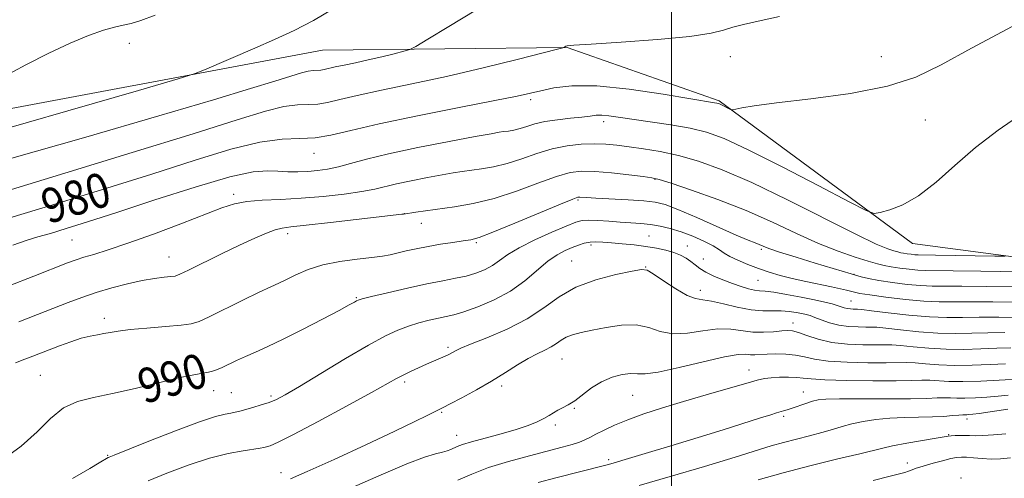
# Model space of a CAD drawing. Extents: x 2139800 to 2142700, y 362300 to 365200.
# Drawn here: x 2141849 to 2142077, y 363281 to 363387 of the extents above; entities that cross this region are included whole.
import ezdxf
from ezdxf.enums import TextEntityAlignment as Align

# ---------------------------------------------------------------- set-up
doc = ezdxf.new("R2010")
doc.units = 0
doc.header["$MEASUREMENT"] = 0
for name, color, linetype, lineweight in [('32000', 7, 'Continuous', 0), ('DTM HARD BREAKLINE', 7, 'Continuous', 0), ('DTM SPOT ELEVATION', 2, 'Continuous', 13), ('INDEX CONTOUR', 41, 'Continuous', 13), ('INDEX CONTOUR LABEL', 244, 'Continuous', 0), ('INTERMEDIATE CONTOUR', 44, 'Continuous', 0)]:
    doc.layers.add(name, color=color, linetype=linetype, lineweight=lineweight)
doc.styles.add('Style-ITALICS', font='ITALICS.shx')

msp = doc.modelspace()

# ---------------------------------------------------------------- linework, layer by layer
at = {"layer": '32000', "flags": 128}
msp.add_lwpolyline([(2142000, 365000), (2142000, 362500)], dxfattribs=at)
at = {"layer": 'DTM HARD BREAKLINE'}
msp.add_polyline3d([(2142018.31, 363546.77, 970.17), (2142063.36, 363555.71, 971.29), (2142075.05, 363535.66, 972.96), (2142087.8, 363513.72, 974.29), (2142098.29, 363486.94, 975.66), (2142127.22, 363433.86, 978.28), (2142132.92, 363401.8, 981.94), (2142143.5, 363361.18, 986.64), (2142164.92, 363331.12, 990.03), (2142144.17, 363327.61, 989.69), (2142090.23, 363330.35, 984.77), (2142055.78, 363334.92, 982.56), (2142011.05, 363367.95, 979.82), (2141975.92, 363380.27, 978.05), (2141919.27, 363379.64, 974.83), (2141801.09, 363357.56, 971.52)], dxfattribs=at)
at = {"layer": 'DTM SPOT ELEVATION'}
for p in [(2141874.6, 363381.26, 972.44), (2142013.61, 363378.2, 978.46), (2142048.61, 363378.2, 979.12), (2141967.47, 363368.25, 980.34), (2141984.35, 363363.11, 982.46), (2142058.73, 363363.48, 980.83), (2141917.34, 363355.79, 980.66), (2141996.19, 363349.81, 986.09), (2141898.75, 363346.32, 983.61), (2141978.41, 363345.03, 988.22), (2141938.25, 363341.83, 985.98), (2141942.13, 363339.58, 986.72), (2141911.24, 363337.19, 986.45), (2141861.38, 363335.71, 982.95), (2141954.92, 363335.08, 988.21), (2141981.41, 363334.58, 992.37), (2141994.82, 363336.63, 991.09), (2142003.71, 363334.33, 991.25), (2142020.8, 363333.56, 988.28), (2141883.76, 363331.83, 985.19), (2141976.98, 363330.9, 993.13), (2142007.43, 363331.3, 991.05), (2141994.08, 363329.46, 993.95), (2142042.23, 363327.77, 987.96), (2142020.07, 363326.37, 990.98), (2142006.69, 363324.11, 993.41), (2141927.09, 363322.36, 989.87), (2142041.59, 363321.58, 991.11), (2141868.79, 363317.59, 987.5), (2142028.15, 363316.55, 995.37), (2141948.37, 363310.88, 993.7), (2141974.69, 363308.19, 996.88), (2142017.93, 363305.68, 999.33), (2141854, 363304.38, 989.11), (2141938.33, 363302.84, 994.34), (2141894.11, 363300.86, 990.72), (2141898.17, 363300.39, 991.04), (2141960.75, 363301.93, 996.37), (2142030.53, 363300.56, 1001.32), (2141907.4, 363299.61, 991.7), (2141991.04, 363299.75, 998.95), (2141946.85, 363295.84, 996.15), (2141977.54, 363296.73, 998.11), (2142025.97, 363294.88, 1002.29), (2142068.43, 363294.32, 1004.5), (2141973.15, 363292.9, 998.34), (2141950.33, 363290.49, 997.33), (2142064.17, 363290.67, 1005.9), (2141869.58, 363285.92, 991.88), (2141985.53, 363284.91, 1001.67), (2142054.59, 363284.09, 1007.36), (2141909.67, 363281.86, 995.38), (2142067.02, 363280.67, 1009.96)]:
    msp.add_point(p, dxfattribs=at)
at = {"layer": 'INDEX CONTOUR'}
for points in [[(2142078.829, 363385.154, 980), (2142069.456, 363380.16, 980), (2142062.448, 363376.281, 980), (2142056.568, 363373.425, 980), (2142049.969, 363371.309, 980), (2142041.431, 363369.683, 980), (2142032.246, 363368.439, 980), (2142024.333, 363367.503, 980), (2142019.147, 363366.808, 980), (2142016.293, 363366.319, 980), (2142014.246, 363365.857, 980), (2142013.888, 363365.86, 980), (2142013.533, 363366.02, 980), (2142011.607, 363367.014, 980), (2142011.145, 363367.228, 980), (2142010.81, 363367.35, 980), (2142010.497, 363367.426, 980), (2142009.947, 363367.522, 980), (2142004.532, 363368.432, 980), (2141998.092, 363369.5, 980), (2141990.256, 363370.644, 980), (2141982.757, 363371.397, 980), (2141976.969, 363371.429, 980), (2141972.811, 363370.947, 980), (2141969.84, 363370.296, 980), (2141967.447, 363369.716, 980), (2141964.357, 363369.039, 980), (2141959.13, 363367.992, 980), (2141950.924, 363366.407, 980), (2141941.293, 363364.514, 980), (2141932.389, 363362.646, 980), (2141925.847, 363361.093, 980), (2141921.229, 363359.97, 980), (2141917.582, 363359.348, 980), (2141914.019, 363359.193, 980), (2141909.934, 363359.054, 980), (2141904.786, 363358.373, 980), (2141898.122, 363356.724, 980), (2141889.818, 363354.197, 980), (2141879.838, 363351.011, 980), (2141868.418, 363347.43, 980), (2141856.907, 363343.894, 980), (2141846.928, 363340.89, 980)], [(2142079.842, 363321.355, 990), (2142074.348, 363321.42, 990), (2142069.216, 363321.451, 990), (2142065.264, 363321.419, 990), (2142061.962, 363321.422, 990), (2142058.442, 363321.585, 990), (2142054.134, 363321.99, 990), (2142049.66, 363322.524, 990), (2142045.936, 363323.027, 990), (2142043.624, 363323.38, 990), (2142042.356, 363323.624, 990), (2142040.523, 363324.099, 990), (2142039.119, 363324.438, 990), (2142037.082, 363324.885, 990), (2142031.117, 363326.118, 990), (2142027.955, 363326.826, 990), (2142025.152, 363327.55, 990), (2142022.624, 363328.312, 990), (2142020.183, 363329.15, 990), (2142017.716, 363330.081, 990), (2142015.413, 363331.038, 990), (2142013.538, 363331.935, 990), (2142012.229, 363332.721, 990), (2142011.107, 363333.491, 990), (2142009.666, 363334.377, 990), (2142007.545, 363335.457, 990), (2142004.958, 363336.605, 990), (2142002.262, 363337.638, 990), (2141999.744, 363338.417, 990), (2141997.401, 363338.958, 990), (2141995.158, 363339.319, 990), (2141992.939, 363339.557, 990), (2141990.65, 363339.728, 990), (2141988.194, 363339.889, 990), (2141985.551, 363340.075, 990), (2141982.996, 363340.24, 990), (2141980.878, 363340.32, 990), (2141979.364, 363340.232, 990), (2141977.888, 363339.831, 990), (2141975.701, 363338.956, 990), (2141972.329, 363337.524, 990), (2141968.39, 363335.755, 990), (2141964.779, 363333.945, 990), (2141962.16, 363332.34, 990), (2141960.272, 363330.97, 990), (2141958.623, 363329.81, 990), (2141956.808, 363328.84, 990), (2141954.768, 363328.041, 990), (2141952.534, 363327.397, 990), (2141950.077, 363326.867, 990), (2141947.157, 363326.317, 990), (2141943.474, 363325.589, 990), (2141938.946, 363324.594, 990), (2141934.336, 363323.521, 990), (2141930.621, 363322.628, 990), (2141928.505, 363322.1, 990), (2141927.587, 363321.833, 990), (2141927.195, 363321.647, 990), (2141926.681, 363321.351, 990), (2141925.502, 363320.697, 990), (2141923.138, 363319.424, 990), (2141919.311, 363317.401, 990), (2141914.702, 363315.01, 990), (2141910.233, 363312.765, 990), (2141906.623, 363311.056, 990), (2141903.792, 363309.796, 990), (2141901.463, 363308.778, 990), (2141899.405, 363307.837, 990), (2141896.054, 363306.256, 990), (2141894.783, 363305.704, 990), (2141893.655, 363305.304, 990), (2141892.518, 363305.025, 990), (2141891.16, 363304.805, 990), (2141889.142, 363304.466, 990), (2141885.966, 363303.802, 990), (2141881.366, 363302.693, 990), (2141875.995, 363301.378, 990), (2141870.736, 363300.184, 990), (2141866.286, 363299.298, 990), (2141862.584, 363298.356, 990), (2141859.38, 363296.855, 990), (2141856.401, 363294.44, 990), (2141853.272, 363291.361, 990), (2141849.592, 363288.013, 990), (2141845.064, 363284.685, 990)], [(2142081.29, 363303.629, 1000), (2142075.848, 363303.293, 1000), (2142071.584, 363303.075, 1000), (2142067.449, 363302.958, 1000), (2142064.185, 363303.009, 1000), (2142059.773, 363303.262, 1000), (2142057.985, 363303.261, 1000), (2142055.656, 363303.19, 1000), (2142052.003, 363303.127, 1000), (2142046.623, 363303.134, 1000), (2142040.626, 363303.217, 1000), (2142035.501, 363303.37, 1000), (2142032.32, 363303.575, 1000), (2142030.496, 363303.786, 1000), (2142029.023, 363303.944, 1000), (2142027.135, 363304.005, 1000), (2142025.013, 363303.972, 1000), (2142023.073, 363303.861, 1000), (2142021.537, 363303.661, 1000), (2142019.835, 363303.26, 1000), (2142017.199, 363302.519, 1000), (2142013.113, 363301.356, 1000), (2142008.064, 363299.905, 1000), (2142002.791, 363298.355, 1000), (2141997.917, 363296.864, 1000), (2141993.606, 363295.457, 1000), (2141989.909, 363294.127, 1000), (2141986.86, 363292.876, 1000), (2141984.426, 363291.748, 1000), (2141982.56, 363290.793, 1000), (2141981.17, 363290.042, 1000), (2141979.994, 363289.442, 1000), (2141978.725, 363288.915, 1000), (2141977.064, 363288.384, 1000), (2141974.736, 363287.75, 1000), (2141967.156, 363285.801, 1000), (2141962.337, 363284.478, 1000), (2141957.717, 363283.038, 1000), (2141953.839, 363281.567, 1000), (2141950.603, 363280.124, 1000)]]:
    msp.add_polyline3d(points, dxfattribs=at)
at = {"layer": 'INTERMEDIATE CONTOUR'}
for points in [[(2141921.77, 363389.283, 974), (2141917.252, 363386.558, 974), (2141912.756, 363384.209, 974), (2141908.23, 363382.121, 974), (2141903.655, 363380.143, 974), (2141891.989, 363375.12, 974), (2141889.854, 363374.266, 974), (2141885.892, 363373.033, 974), (2141876.706, 363370.363, 974), (2141860.398, 363365.65, 974), (2141841.06, 363360.088, 974)], [(2141880.626, 363387.789, 972), (2141877.272, 363386.541, 972), (2141875.009, 363385.853, 972), (2141873.149, 363385.439, 972), (2141871.184, 363385.017, 972), (2141868.647, 363384.305, 972), (2141865.187, 363383.071, 972), (2141860.903, 363381.294, 972), (2141856.011, 363379.001, 972), (2141850.683, 363376.25, 972), (2141844.942, 363373.198, 972)], [(2142025.005, 363387.451, 978), (2142020.099, 363386.357, 978), (2142016.69, 363385.627, 978), (2142014.24, 363385.017, 978), (2142012.1, 363384.336, 978), (2142009.184, 363383.591, 978), (2142004.295, 363382.84, 978), (2141996.814, 363382.141, 978), (2141988.431, 363381.542, 978), (2141981.416, 363381.092, 978), (2141977.455, 363380.818, 978), (2141975.911, 363380.67, 978), (2141975.565, 363380.576, 978), (2141975.133, 363380.317, 978), (2141974.895, 363380.233, 978), (2141973.659, 363379.908, 978), (2141964.344, 363377.533, 978), (2141956.456, 363375.581, 978), (2141947.951, 363373.583, 978), (2141939.935, 363371.847, 978), (2141932.931, 363370.405, 978), (2141927.314, 363369.22, 978), (2141923.303, 363368.268, 978), (2141920.471, 363367.579, 978), (2141918.235, 363367.198, 978), (2141916.051, 363367.103, 978), (2141913.545, 363367.018, 978), (2141910.389, 363366.6, 978), (2141906.092, 363365.525, 978), (2141899.526, 363363.524, 978), (2141889.402, 363360.345, 978), (2141875.23, 363355.955, 978), (2141859.705, 363351.191, 978), (2141846.318, 363347.109, 978)], [(2141954.807, 363388.954, 976), (2141948.529, 363385.164, 976), (2141943.653, 363382.19, 976), (2141940.916, 363380.54, 976), (2141939.484, 363379.824, 976), (2141938.129, 363379.428, 976), (2141935.906, 363378.862, 976), (2141932.995, 363378.142, 976), (2141929.856, 363377.405, 976), (2141926.897, 363376.764, 976), (2141924.312, 363376.232, 976), (2141922.239, 363375.794, 976), (2141919.713, 363375.189, 976), (2141918.888, 363375.048, 976), (2141917.157, 363374.981, 976), (2141915.992, 363374.827, 976), (2141914.406, 363374.43, 976), (2141911.983, 363373.692, 976), (2141908.246, 363372.519, 976), (2141902.612, 363370.782, 976), (2141894.059, 363368.207, 976), (2141881.457, 363364.484, 976), (2141864.524, 363359.552, 976), (2141846.386, 363354.345, 976)], [(2142081.093, 363364.952, 982), (2142075.586, 363361.163, 982), (2142070.39, 363357.156, 982), (2142065.609, 363353.012, 982), (2142061.232, 363349.125, 982), (2142057.217, 363345.968, 982), (2142053.574, 363343.883, 982), (2142050.52, 363342.692, 982), (2142048.321, 363342.086, 982), (2142046.933, 363341.901, 982), (2142045.067, 363342.546, 982), (2142041.125, 363344.574, 982), (2142034.136, 363348.245, 982), (2142025.638, 363352.656, 982), (2142017.795, 363356.611, 982), (2142012.2, 363359.204, 982), (2142008.145, 363360.688, 982), (2142004.35, 363361.602, 982), (2141999.872, 363362.393, 982), (2141995.133, 363363.114, 982), (2141987.736, 363364.192, 982), (2141985.52, 363364.496, 982), (2141983.929, 363364.63, 982), (2141982.628, 363364.594, 982), (2141981.231, 363364.431, 982), (2141979.332, 363364.193, 982), (2141976.685, 363363.919, 982), (2141973.656, 363363.585, 982), (2141970.768, 363363.152, 982), (2141968.425, 363362.606, 982), (2141966.56, 363362.029, 982), (2141964.99, 363361.527, 982), (2141963.569, 363361.181, 982), (2141962.294, 363360.962, 982), (2141961.2, 363360.815, 982), (2141960.147, 363360.662, 982), (2141958.297, 363360.342, 982), (2141954.639, 363359.669, 982), (2141948.599, 363358.532, 982), (2141941.365, 363357.116, 982), (2141934.563, 363355.675, 982), (2141929.447, 363354.426, 982), (2141925.785, 363353.416, 982), (2141922.972, 363352.651, 982), (2141920.487, 363352.128, 982), (2141918.15, 363351.801, 982), (2141915.869, 363351.617, 982), (2141913.571, 363351.531, 982), (2141911.27, 363351.539, 982), (2141909.004, 363351.645, 982), (2141906.627, 363351.771, 982), (2141903.263, 363351.504, 982), (2141897.85, 363350.343, 982), (2141889.81, 363347.998, 982), (2141880.491, 363345.009, 982), (2141871.721, 363342.119, 982), (2141864.935, 363339.92, 982), (2141859.991, 363338.371, 982), (2141856.351, 363337.278, 982), (2141853.47, 363336.436, 982), (2141850.773, 363335.612, 982), (2141847.681, 363334.56, 982)], [(2142077.25, 363332.016, 984), (2142074.846, 363332.009, 984), (2142061.1, 363332.26, 984), (2142057.077, 363332.305, 984), (2142056.295, 363332.339, 984), (2142055.456, 363332.419, 984), (2142054.55, 363332.533, 984), (2142053.723, 363332.66, 984), (2142053.056, 363332.79, 984), (2142052.391, 363332.96, 984), (2142051.505, 363333.217, 984), (2142050.08, 363333.687, 984), (2142047.401, 363334.795, 984), (2142042.655, 363337.047, 984), (2142026.885, 363345.022, 984), (2142018.598, 363349.045, 984), (2142011.787, 363352.004, 984), (2142006.298, 363353.991, 984), (2142001.636, 363355.309, 984), (2141997.398, 363356.226, 984), (2141993.569, 363356.871, 984), (2141990.233, 363357.334, 984), (2141987.402, 363357.687, 984), (2141984.82, 363357.922, 984), (2141982.162, 363358.006, 984), (2141979.176, 363357.902, 984), (2141975.898, 363357.536, 984), (2141972.433, 363356.827, 984), (2141968.891, 363355.751, 984), (2141965.378, 363354.526, 984), (2141962.003, 363353.427, 984), (2141958.869, 363352.664, 984), (2141956.058, 363352.182, 984), (2141951.613, 363351.575, 984), (2141949.555, 363351.248, 984), (2141946.974, 363350.795, 984), (2141943.568, 363350.166, 984), (2141939.821, 363349.438, 984), (2141936.416, 363348.718, 984), (2141931.391, 363347.516, 984), (2141928.429, 363346.951, 984), (2141924.335, 363346.361, 984), (2141919.457, 363345.81, 984), (2141914.37, 363345.389, 984), (2141909.581, 363345.145, 984), (2141905.33, 363344.961, 984), (2141901.789, 363344.678, 984), (2141898.943, 363344.137, 984), (2141896.027, 363343.181, 984), (2141886.535, 363339.51, 984), (2141880.198, 363337.122, 984), (2141874.27, 363334.973, 984), (2141869.691, 363333.432, 984), (2141866.393, 363332.416, 984), (2141864.059, 363331.729, 984), (2141862.281, 363331.159, 984), (2141860.292, 363330.425, 984), (2141852.518, 363327.372, 984), (2141846.59, 363325.058, 984)], [(2142084.923, 363328.303, 986), (2142071.572, 363328.536, 986), (2142065.184, 363328.63, 986), (2142058.756, 363328.676, 986), (2142057.011, 363328.754, 986), (2142055.006, 363328.945, 986), (2142052.843, 363329.218, 986), (2142050.866, 363329.522, 986), (2142049.274, 363329.832, 986), (2142047.684, 363330.238, 986), (2142045.568, 363330.853, 986), (2142042.519, 363331.786, 986), (2142038.614, 363333.121, 986), (2142034.049, 363334.934, 986), (2142028.982, 363337.248, 986), (2142023.413, 363339.877, 986), (2142017.306, 363342.581, 986), (2142010.791, 363345.125, 986), (2142004.678, 363347.293, 986), (2141999.947, 363348.875, 986), (2141997.194, 363349.75, 986), (2141995.471, 363350.161, 986), (2141993.448, 363350.438, 986), (2141990.166, 363350.834, 986), (2141986.16, 363351.277, 986), (2141982.337, 363351.617, 986), (2141979.323, 363351.702, 986), (2141976.611, 363351.366, 986), (2141973.409, 363350.447, 986), (2141969.153, 363348.881, 986), (2141964.17, 363347.022, 986), (2141959.016, 363345.328, 986), (2141954.171, 363344.148, 986), (2141949.832, 363343.403, 986), (2141943.155, 363342.499, 986), (2141940.928, 363342.171, 986), (2141938.038, 363341.72, 986), (2141937.633, 363341.677, 986), (2141921.159, 363339.765, 986), (2141915.536, 363339.135, 986), (2141911.996, 363338.763, 986), (2141909.954, 363338.489, 986), (2141908.364, 363338.076, 986), (2141906.335, 363337.323, 986), (2141903.617, 363336.156, 986), (2141900.12, 363334.536, 986), (2141895.909, 363332.504, 986), (2141888.287, 363328.746, 986), (2141886.307, 363327.79, 986), (2141885.219, 363327.388, 986), (2141884.228, 363327.248, 986), (2141882.677, 363327.11, 986), (2141880.46, 363326.848, 986), (2141877.611, 363326.367, 986), (2141874.212, 363325.606, 986), (2141870.543, 363324.633, 986), (2141866.938, 363323.548, 986), (2141863.625, 363322.428, 986), (2141860.438, 363321.245, 986), (2141853.375, 363318.483, 986), (2141849.058, 363316.809, 986)], [(2142079.326, 363324.882, 988), (2142072.96, 363324.978, 988), (2142067.2, 363325.04, 988), (2142063.187, 363325.039, 988), (2142060.359, 363325.049, 988), (2142057.726, 363325.17, 988), (2142054.556, 363325.472, 988), (2142051.136, 363325.903, 988), (2142048.013, 363326.382, 988), (2142045.62, 363326.835, 988), (2142043.95, 363327.221, 988), (2142041.575, 363327.868, 988), (2142033.241, 363330.396, 988), (2142028.842, 363331.742, 988), (2142025.013, 363332.95, 988), (2142022.57, 363333.782, 988), (2142021.209, 363334.309, 988), (2142020.346, 363334.676, 988), (2142019.399, 363335.051, 988), (2142017.807, 363335.694, 988), (2142015.011, 363336.888, 988), (2142005.862, 363340.93, 988), (2142001.536, 363342.789, 988), (2141998.556, 363343.93, 988), (2141996.266, 363344.498, 988), (2141993.648, 363344.784, 988), (2141990.014, 363345.024, 988), (2141982.548, 363345.432, 988), (2141980.399, 363345.561, 988), (2141978.816, 363345.681, 988), (2141978.375, 363345.635, 988), (2141977.187, 363345.213, 988), (2141974.385, 363344.066, 988), (2141963.757, 363339.61, 988), (2141958.707, 363337.542, 988), (2141955.518, 363336.342, 988), (2141953.577, 363335.8, 988), (2141951.833, 363335.523, 988), (2141949.472, 363335.19, 988), (2141946.636, 363334.759, 988), (2141943.706, 363334.261, 988), (2141941.006, 363333.728, 988), (2141938.635, 363333.202, 988), (2141934.948, 363332.336, 988), (2141933.149, 363331.994, 988), (2141930.71, 363331.655, 988), (2141927.296, 363331.264, 988), (2141923.318, 363330.729, 988), (2141919.376, 363329.948, 988), (2141915.964, 363328.875, 988), (2141913.163, 363327.684, 988), (2141910.946, 363326.602, 988), (2141909.182, 363325.76, 988), (2141907.315, 363324.895, 988), (2141904.682, 363323.646, 988), (2141900.899, 363321.799, 988), (2141893.095, 363317.961, 988), (2141890.752, 363316.879, 988), (2141888.94, 363316.327, 988), (2141886.58, 363316.015, 988), (2141882.941, 363315.704, 988), (2141878.679, 363315.36, 988), (2141874.798, 363315.006, 988), (2141872.051, 363314.66, 988), (2141870.196, 363314.341, 988), (2141868.74, 363314.063, 988), (2141867.252, 363313.82, 988), (2141865.546, 363313.506, 988), (2141863.5, 363312.992, 988), (2141861.062, 363312.197, 988), (2141858.48, 363311.246, 988), (2141852.272, 363308.83, 988), (2141850.425, 363308.128, 988), (2141848.288, 363307.273, 988)], [(2142080.357, 363317.828, 992), (2142075.737, 363317.862, 992), (2142071.232, 363317.861, 992), (2142067.361, 363317.796, 992), (2142063.725, 363317.773, 992), (2142059.701, 363317.93, 992), (2142054.93, 363318.351, 992), (2142050.128, 363318.897, 992), (2142046.278, 363319.374, 992), (2142044.081, 363319.636, 992), (2142043.104, 363319.725, 992), (2142042.084, 363319.738, 992), (2142041.412, 363319.776, 992), (2142040.706, 363319.873, 992), (2142040.02, 363320.048, 992), (2142038.385, 363320.586, 992), (2142037.203, 363320.929, 992), (2142035.535, 363321.345, 992), (2142033.157, 363321.871, 992), (2142030.002, 363322.513, 992), (2142026.615, 363323.152, 992), (2142023.692, 363323.641, 992), (2142021.731, 363323.885, 992), (2142020.427, 363323.998, 992), (2142019.273, 363324.147, 992), (2142017.853, 363324.468, 992), (2142016.122, 363324.976, 992), (2142014.126, 363325.656, 992), (2142011.947, 363326.482, 992), (2142009.804, 363327.39, 992), (2142007.954, 363328.304, 992), (2142006.572, 363329.166, 992), (2142005.506, 363329.977, 992), (2142004.524, 363330.751, 992), (2142003.426, 363331.499, 992), (2142002.128, 363332.203, 992), (2142000.578, 363332.84, 992), (2141998.732, 363333.39, 992), (2141996.577, 363333.859, 992), (2141994.11, 363334.257, 992), (2141991.376, 363334.593, 992), (2141988.623, 363334.871, 992), (2141986.145, 363335.092, 992), (2141984.162, 363335.251, 992), (2141982.571, 363335.312, 992), (2141981.194, 363335.229, 992), (2141979.87, 363334.969, 992), (2141978.512, 363334.549, 992), (2141977.049, 363333.997, 992), (2141975.415, 363333.303, 992), (2141973.556, 363332.31, 992), (2141971.421, 363330.82, 992), (2141966.09, 363326.309, 992), (2141962.76, 363323.922, 992), (2141958.996, 363321.879, 992), (2141955.231, 363320.266, 992), (2141952.001, 363319.115, 992), (2141949.663, 363318.417, 992), (2141947.876, 363317.997, 992), (2141946.121, 363317.638, 992), (2141944.001, 363317.164, 992), (2141941.611, 363316.548, 992), (2141939.166, 363315.805, 992), (2141936.744, 363314.89, 992), (2141933.871, 363313.523, 992), (2141929.937, 363311.364, 992), (2141924.638, 363308.266, 992), (2141918.898, 363304.831, 992), (2141913.948, 363301.855, 992), (2141910.682, 363299.928, 992), (2141908.632, 363298.834, 992), (2141906.995, 363298.153, 992), (2141905.148, 363297.544, 992), (2141903.207, 363296.975, 992), (2141900.15, 363296.136, 992), (2141899.094, 363295.872, 992), (2141898.066, 363295.663, 992), (2141896.755, 363295.418, 992), (2141894.564, 363294.848, 992), (2141890.828, 363293.612, 992), (2141885.261, 363291.54, 992), (2141879.102, 363289.146, 992), (2141871.077, 363285.957, 992), (2141869.948, 363285.494, 992), (2141869.702, 363285.379, 992), (2141867.653, 363284.125, 992), (2141865.456, 363282.825, 992), (2141861.485, 363280.516, 992)], [(2142077.125, 363314.303, 994), (2142073.248, 363314.271, 994), (2142069.483, 363314.171, 994), (2142065.69, 363314.099, 994), (2142061.638, 363314.187, 994), (2142057.244, 363314.515, 994), (2142053.026, 363314.96, 994), (2142049.652, 363315.346, 994), (2142047.557, 363315.542, 994), (2142046.242, 363315.591, 994), (2142044.975, 363315.581, 994), (2142043.193, 363315.597, 994), (2142041.012, 363315.723, 994), (2142038.719, 363316.038, 994), (2142036.567, 363316.584, 994), (2142034.688, 363317.234, 994), (2142033.184, 363317.821, 994), (2142032.089, 363318.22, 994), (2142031.184, 363318.486, 994), (2142030.186, 363318.713, 994), (2142028.869, 363318.97, 994), (2142027.256, 363319.203, 994), (2142025.427, 363319.328, 994), (2142023.426, 363319.313, 994), (2142021.145, 363319.322, 994), (2142018.437, 363319.573, 994), (2142015.267, 363320.193, 994), (2142012.037, 363320.965, 994), (2142009.26, 363321.583, 994), (2142007.26, 363321.868, 994), (2142005.602, 363322.158, 994), (2142003.659, 363322.916, 994), (2142001.027, 363324.432, 994), (2141998.184, 363326.285, 994), (2141995.828, 363327.877, 994), (2141994.372, 363328.739, 994), (2141993.076, 363328.903, 994), (2141990.916, 363328.53, 994), (2141987.198, 363327.743, 994), (2141982.554, 363326.516, 994), (2141977.944, 363324.791, 994), (2141974.061, 363322.558, 994), (2141970.512, 363320.027, 994), (2141966.632, 363317.458, 994), (2141962.024, 363315.092, 994), (2141957.353, 363313.088, 994), (2141953.549, 363311.584, 994), (2141951.285, 363310.659, 994), (2141950.201, 363310.156, 994), (2141949.193, 363309.585, 994), (2141948.561, 363309.263, 994), (2141947.693, 363308.857, 994), (2141943.386, 363306.968, 994), (2141941.537, 363306.145, 994), (2141939.679, 363305.292, 994), (2141937.985, 363304.472, 994), (2141936.445, 363303.661, 994), (2141930.613, 363300.423, 994), (2141924.871, 363297.276, 994), (2141918.312, 363293.727, 994), (2141912.606, 363290.707, 994), (2141909.017, 363288.914, 994), (2141907.18, 363288.113, 994), (2141906.322, 363287.835, 994), (2141905.727, 363287.682, 994), (2141904.901, 363287.525, 994), (2141900.914, 363286.955, 994), (2141897.447, 363286.319, 994), (2141893.138, 363285.235, 994), (2141888.21, 363283.625, 994), (2141883.255, 363281.754, 994), (2141878.958, 363279.974, 994)], [(2142078.513, 363310.745, 996), (2142075.264, 363310.682, 996), (2142071.605, 363310.545, 996), (2142067.655, 363310.424, 996), (2142063.575, 363310.444, 996), (2142059.557, 363310.68, 996), (2142055.923, 363311.023, 996), (2142053.025, 363311.318, 996), (2142051.033, 363311.448, 996), (2142049.38, 363311.458, 996), (2142047.318, 363311.43, 996), (2142044.317, 363311.451, 996), (2142040.723, 363311.622, 996), (2142037.105, 363312.045, 996), (2142033.94, 363312.764, 996), (2142031.359, 363313.595, 996), (2142029.404, 363314.294, 996), (2142028.037, 363314.673, 996), (2142026.898, 363314.77, 996), (2142025.547, 363314.678, 996), (2142023.658, 363314.501, 996), (2142021.355, 363314.371, 996), (2142018.878, 363314.432, 996), (2142013.753, 363315.092, 996), (2142010.764, 363315.14, 996), (2142007.315, 363314.718, 996), (2142003.701, 363314.186, 996), (2142000.323, 363314.035, 996), (2141997.439, 363314.585, 996), (2141994.763, 363315.45, 996), (2141991.87, 363316.069, 996), (2141988.485, 363316.03, 996), (2141984.932, 363315.515, 996), (2141981.686, 363314.852, 996), (2141979.116, 363314.297, 996), (2141977.168, 363313.806, 996), (2141975.684, 363313.262, 996), (2141974.498, 363312.58, 996), (2141973.413, 363311.807, 996), (2141972.228, 363311.022, 996), (2141970.77, 363310.265, 996), (2141968.996, 363309.413, 996), (2141966.891, 363308.305, 996), (2141964.44, 363306.822, 996), (2141961.622, 363305.036, 996), (2141958.415, 363303.063, 996), (2141954.89, 363301.039, 996), (2141951.508, 363299.193, 996), (2141948.825, 363297.772, 996), (2141947.199, 363296.929, 996), (2141943.548, 363295.112, 996), (2141940.683, 363293.717, 996), (2141936.002, 363291.489, 996), (2141929.31, 363288.353, 996), (2141921.968, 363284.953, 996), (2141915.733, 363282.108, 996), (2141911.909, 363280.427, 996)], [(2142077.28, 363307.092, 998), (2142073.726, 363306.919, 998), (2142069.619, 363306.75, 998), (2142065.512, 363306.701, 998), (2142061.871, 363306.845, 998), (2142058.821, 363307.087, 998), (2142056.399, 363307.29, 998), (2142054.509, 363307.355, 998), (2142049.661, 363307.278, 998), (2142045.47, 363307.293, 998), (2142040.675, 363307.42, 998), (2142036.303, 363307.707, 998), (2142033.112, 363308.169, 998), (2142030.78, 363308.687, 998), (2142028.716, 363309.109, 998), (2142026.474, 363309.32, 998), (2142024.192, 363309.357, 998), (2142022.154, 363309.297, 998), (2142019.342, 363309.152, 998), (2142018.308, 363309.176, 998), (2142017.211, 363309.275, 998), (2142015.432, 363309.214, 998), (2142012.269, 363308.697, 998), (2142007.369, 363307.569, 998), (2142001.801, 363306.214, 998), (2141996.986, 363305.154, 998), (2141993.951, 363304.76, 998), (2141992.145, 363304.791, 998), (2141990.622, 363304.855, 998), (2141988.64, 363304.619, 998), (2141986.284, 363303.992, 998), (2141983.841, 363302.941, 998), (2141981.558, 363301.493, 998), (2141977.698, 363298.517, 998), (2141976.156, 363297.545, 998), (2141974.846, 363296.885, 998), (2141973.722, 363296.343, 998), (2141972.72, 363295.756, 998), (2141971.7, 363295.103, 998), (2141970.503, 363294.397, 998), (2141968.962, 363293.644, 998), (2141966.897, 363292.823, 998), (2141964.121, 363291.907, 998), (2141960.598, 363290.896, 998), (2141956.899, 363289.89, 998), (2141953.747, 363289.017, 998), (2141951.674, 363288.368, 998), (2141950.456, 363287.904, 998), (2141948.98, 363287.235, 998), (2141948.158, 363286.94, 998), (2141947.063, 363286.645, 998), (2141945.475, 363286.272, 998), (2141942.9, 363285.497, 998), (2141938.774, 363283.938, 998), (2141932.834, 363281.391, 998), (2141926.022, 363278.382, 998)], [(2142077.918, 363299.832, 1002), (2142075.627, 363299.58, 1002), (2142073.011, 363299.359, 1002), (2142070.332, 363299.197, 1002), (2142067.936, 363299.122, 1002), (2142066.069, 363299.146, 1002), (2142064.563, 363299.21, 1002), (2142063.147, 363299.234, 1002), (2142061.496, 363299.167, 1002), (2142059.076, 363299.053, 1002), (2142055.301, 363298.964, 1002), (2142049.914, 363298.949, 1002), (2142043.988, 363298.974, 1002), (2142038.925, 363298.982, 1002), (2142035.748, 363298.92, 1002), (2142033.948, 363298.744, 1002), (2142032.635, 363298.415, 1002), (2142031.115, 363297.92, 1002), (2142027.959, 363296.826, 1002), (2142026.801, 363296.438, 1002), (2142025.918, 363296.161, 1002), (2142024.345, 363295.699, 1002), (2142023.011, 363295.295, 1002), (2142020.664, 363294.561, 1002), (2142012.01, 363291.823, 1002), (2142006.194, 363290.009, 1002), (2141999.908, 363288.082, 1002), (2141993.977, 363286.289, 1002), (2141989.332, 363284.9, 1002), (2141986.56, 363284.089, 1002), (2141984.882, 363283.628, 1002), (2141973.258, 363280.665, 1002), (2141969.184, 363279.603, 1002)], [(2142077.869, 363296.542, 1004), (2142071.176, 363295.572, 1004), (2142069.734, 363295.387, 1004), (2142068.859, 363295.303, 1004), (2142068.331, 363295.28, 1004), (2142067.926, 363295.282, 1004), (2142067.404, 363295.269, 1004), (2142066.52, 363295.206, 1004), (2142065.076, 363295.072, 1004), (2142063.047, 363294.909, 1004), (2142060.453, 363294.779, 1004), (2142053.97, 363294.652, 1004), (2142050.556, 363294.497, 1004), (2142047.334, 363294.181, 1004), (2142044.39, 363293.725, 1004), (2142041.777, 363293.17, 1004), (2142039.485, 363292.555, 1004), (2142037.274, 363291.89, 1004), (2142034.843, 363291.179, 1004), (2142031.993, 363290.429, 1004), (2142028.925, 363289.656, 1004), (2142025.94, 363288.878, 1004), (2142023.129, 363288.069, 1004), (2142014.762, 363285.487, 1004), (2142007.693, 363283.339, 1004), (2141999.74, 363280.965, 1004), (2141992.555, 363278.877, 1004)], [(2142077.361, 363290.898, 1006), (2142074.499, 363290.616, 1006), (2142072.033, 363290.45, 1006), (2142070.25, 363290.41, 1006), (2142068.966, 363290.444, 1006), (2142067.873, 363290.491, 1006), (2142066.744, 363290.497, 1006), (2142065.653, 363290.467, 1006), (2142064.753, 363290.414, 1006), (2142064.066, 363290.339, 1006), (2142063.103, 363290.178, 1006), (2142061.245, 363289.85, 1006), (2142054.466, 363288.671, 1006), (2142051.186, 363288.066, 1006), (2142048.892, 363287.58, 1006), (2142043.579, 363286.258, 1006), (2142038.55, 363285.047, 1006), (2142032.319, 363283.524, 1006), (2142025.905, 363281.858, 1006), (2142020.091, 363280.189, 1006)], [(2142078.462, 363285.312, 1008), (2142076.122, 363285.075, 1008), (2142073.979, 363285.025, 1008), (2142071.874, 363285.119, 1008), (2142069.919, 363285.28, 1008), (2142068.296, 363285.43, 1008), (2142067.089, 363285.491, 1008), (2142065.998, 363285.409, 1008), (2142064.625, 363285.135, 1008), (2142062.717, 363284.651, 1008), (2142060.595, 363284.071, 1008), (2142057.452, 363283.168, 1008), (2142056.651, 363282.916, 1008), (2142056.074, 363282.709, 1008), (2142054.842, 363282.234, 1008), (2142054.01, 363281.948, 1008), (2142052.822, 363281.597, 1008), (2142050.635, 363281.034, 1008), (2142046.692, 363280.082, 1008)]]:
    msp.add_polyline3d(points, dxfattribs=at)

# ---------------------------------------------------------------- texts
at = {"layer": 'INDEX CONTOUR LABEL', "style": 'Style-ITALICS', "width": 0.875}
for s, rotation, p in [('980', 17.1, (2141854.635, 363343.21, 980)), ('990', 15.7, (2141876.91, 363301.602, 990))]:
    msp.add_text(s, height=8, rotation=rotation, dxfattribs=at).set_placement(p, align=Align.MIDDLE_LEFT)

doc.saveas('drawing.dxf')
